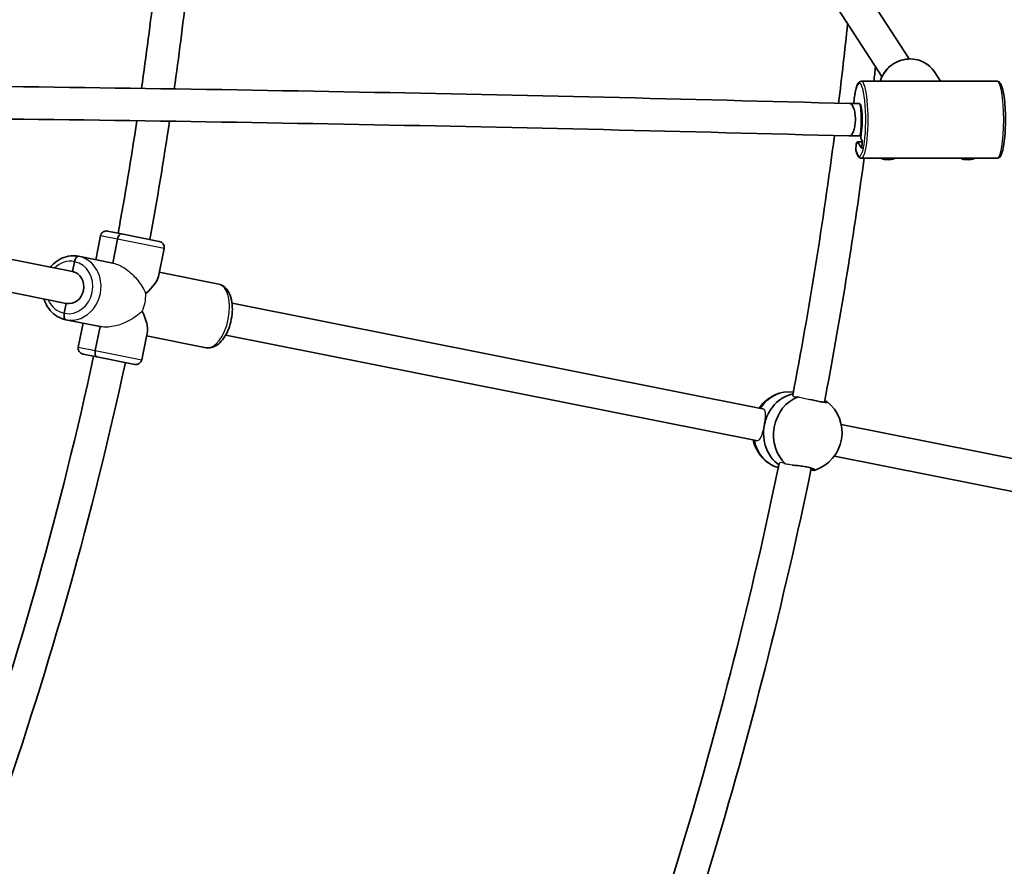
# Model space of a CAD drawing. Units: millimetres. Extents: x -12914 to 13211, y -7121 to 7331.
# Drawn here: x -3897 to -3411, y -542 to -124 of the extents above; entities that cross this region are included whole.
import ezdxf

# ---------------------------------------------------------------- set-up
doc = ezdxf.new("R2010")
doc.units = ezdxf.units.MM
doc.layers.add('Widoczne (ISO)', color=7, linetype='Continuous', lineweight=35)
doc.layers.add('Widoczne wąskie (ISO)', color=7, linetype='Continuous', lineweight=25)

msp = doc.modelspace()

# ---------------------------------------------------------------- linework, layer by layer
at = {"layer": 'Widoczne (ISO)'}
for p, q in [((-3570.82, 31.17), (-3457.75, -143.31)), ((-3584.25, 22.47), (-3471.18, -152.01)), ((-3445.29, -149.67), (-3442.25, -154.35)), ((-3481.3, -154.35), (-3414.33, -154.35)), ((-3482.28, -165.35), (-3487.13, -165.35)), ((-3487.47, -181.35), (-3487.37, -181.35)), ((-3482.27, -181.35), (-3487.34, -181.35)), ((-3483.26, -184.27), (-3483.93, -185.3)), ((-3481.14, -187.53), (-3483.26, -184.27)), ((-3480.99, -184.27), (-3483.26, -184.27)), ((-3481.51, -180.02), (-3481.63, -182.63)), ((-3481.63, -182.63), (-3480.96, -183.67)), ((-3480.96, -183.67), (-3481.14, -187.53)), ((-3483.93, -185.3), (-3484.06, -188.14)), ((-3481.3, -192.35), (-3414.33, -192.35)), ((-4056.42, -211.39), (-3870.64, -248.34)), ((-4057.86, -227.42), (-3873.76, -264.04)), ((-3853.39, -228.33), (-3846.56, -229.68)), ((-3859.25, -242.45), (-3856.91, -230.68)), ((-3850.85, -244.12), (-3848.51, -232.35)), ((-3848.51, -232.35), (-3850.85, -244.12)), ((-3846.56, -229.68), (-3827.87, -233.4)), ((-3846.56, -229.68), (-3846.55, -229.68)), ((-3828.28, -250.8), (-3825.52, -236.93)), ((-3850.85, -244.12), (-3867.72, -240.77)), ((-3850.85, -244.12), (-3867.72, -240.77)), ((-3869.67, -243.44), (-3870.64, -248.34)), ((-3870.64, -248.34), (-3869.67, -243.44)), ((-3827.86, -248.7), (-3798.53, -254.53)), ((-3827.86, -248.7), (-3798.53, -254.53)), ((-3873.76, -264.04), (-3874.74, -268.94)), ((-3874.74, -268.94), (-3873.76, -264.04)), ((-3791.95, -264), (-3530.12, -316.08)), ((-3857.1, -275.51), (-3873.96, -272.15)), ((-3857.1, -275.51), (-3873.96, -272.15)), ((-3867.84, -285.61), (-3865.5, -273.84)), ((-3859.44, -287.28), (-3857.1, -275.51)), ((-3857.1, -275.51), (-3859.44, -287.28)), ((-3836.44, -291.85), (-3833.68, -277.98)), ((-3834.1, -280.08), (-3804.78, -285.92)), ((-3834.1, -280.08), (-3804.78, -285.92)), ((-3795.07, -279.69), (-3533.24, -331.77)), ((-3858.66, -290.49), (-3865.48, -289.13)), ((-3839.97, -294.21), (-3858.66, -290.49)), ((-3858.65, -290.49), (-3858.66, -290.49)), ((-3514.91, -307.94), (-3515.1, -307.91)), ((-3491.28, -323.8), (-3247.29, -372.33)), ((-3494.65, -339.45), (-3250.42, -388.03))]:
    msp.add_line(p, q, dxfattribs=at)
for centre, radius, start, end in [((-5688.03, 105), 7225.52, 35.715083, 324.284917), ((-5688.03, 105), 1870, 351.91957, 353.42513), ((-5688.03, 105), 1886, 351.98112, 353.43319), ((-5688.03, 105), 2212, 352.9837, 354.00869), ((-5688.03, 105), 2228, 353.31528, 353.5022), ((-5688.03, 105), 1870, 349.69987, 351.42512), ((-5688.03, 105), 1886, 349.69181, 351.49098), ((-5688.03, 105), 2212, 349.20015, 352.56726), ((-5688.03, 105), 2228, 349.18845, 352.33033), ((-3853.97, -231.27), 3, 78.75, 168.75), ((-3853.96, -231.27), 3, 78.75, 78.8681), ((-3828.47, -236.34), 3, 78.6319, 78.75), ((-3828.46, -236.34), 3, 348.75, 78.75), ((-3864.9, -286.19), 3, 168.75, 258.75), ((-5688.03, 105), 1870, 340.82379, 347.80013), ((-3864.88, -286.19), 3, 258.6319, 258.75), ((-5688.03, 105), 1886, 340.79556, 347.80819), ((-3839.4, -291.26), 3, 258.75, 258.8681), ((-3839.38, -291.27), 3, 258.75, 348.75), ((-3515.79, -327.03), 19.53, 108.7699, 144.7424), ((-3510.39, -327.87), 19.53, 288.7699, 51.7704), ((-3515.79, -327.03), 19.53, 193.0965, 233.4966), ((-5688.03, 105), 2212, 337.95015, 348.31169), ((-5688.03, 105), 2228, 337.93845, 348.33741)]:
    msp.add_arc(centre, radius, start, end, dxfattribs=at)
for centre, major_axis, ratio, start_param, end_param in [((-3482.27, -173.35), (0, -8), 0.107401, 0, 3.124617), ((-3482.27, -173.35), (0, 8), 0.107401, 3.141593, 6.266209), ((-3482.28, -173.35), (0, 8), 0.173648, 3.727855, 6.266209), ((-3487.24, -173.35), (0.11, 8), 0.369176, 3.136404, 3.19311), ((-3468.38, -192.19), (-3.5, 0.16), 0.254887, 0.363106, 3.139605), ((-3428.99, -192.19), (-3.5, 0.16), 0.254887, 0.363106, 3.139605), ((-3847.15, -232.63), (0.59, 2.94), 0.464654, 0, 1.570796), ((-3847.15, -232.63), (0.59, 2.94), 0.464654, 0, 1.570796), ((-3868.3, -243.71), (0.59, 2.94), 0.464654, 0, 1.570796), ((-3868.3, -243.71), (0.59, 2.94), 0.464654, 0, 1.570796), ((-3872.2, -256.19), (1.56, 7.85), 0.885492, 3.141593, 6.283185), ((-3872.2, -256.19), (1.56, 7.85), 0.885492, 3.141593, 6.283185), ((-3846.67, -261.27), (-18.17, -12.14), 0.267949, 2.113003, 2.879793), ((-3873.37, -269.21), (-0.59, -2.94), 0.464654, 4.712389, 6.283185), ((-3873.37, -269.21), (-0.59, -2.94), 0.464654, 4.712389, 6.283185), ((-3846.67, -261.27), (-12.14, 18.17), 0.267949, 3.403392, 4.170182), ((-3858.07, -287.55), (-0.59, -2.94), 0.464654, 4.712389, 6.283185), ((-3858.07, -287.55), (-0.59, -2.94), 0.464654, 4.712389, 6.283185), ((-3518.03, -326.68), (2.93, 18.77), 0.865838, 0, 1.097654), ((-3513.09, -327.45), (2.93, 18.77), 0.865838, 0.298387, 1.533648), ((-3513.09, -327.45), (2.93, 18.77), 0.865838, 0.298387, 1.533648), ((-3508.15, -328.22), (-2.93, -18.77), 0.865838, 3.587891, 5.781753), ((-3513.09, -327.45), (-2.93, -18.77), 0.865838, 4.677497, 5.88899), ((-3513.09, -327.45), (2.93, 18.77), 0.865838, 1.535905, 2.747397), ((-3518.03, -326.68), (-2.93, -18.77), 0.865838, 5.108661, 6.198934), ((-3508.15, -328.22), (-2.93, -18.77), 0.865838, 0.383895, 0.42564)]:
    msp.add_ellipse(centre, major_axis=major_axis, ratio=ratio, start_param=start_param, end_param=end_param, dxfattribs=at)
for points, knots in [([(-3445.29, -149.67), (-3446.12, -148.39), (-3447.16, -147.25), (-3449.57, -145.37), (-3450.94, -144.62), (-3453.87, -143.6), (-3455.42, -143.33), (-3458.57, -143.28), (-3460.16, -143.5), (-3463.22, -144.43), (-3464.68, -145.13), (-3467.33, -146.94), (-3468.51, -148.05), (-3470.47, -150.57), (-3471.25, -151.98), (-3471.9, -153.75), (-3472, -154.05), (-3472.09, -154.35)], [2.168844, 2.168844, 2.168844, 2.168844, 2.486692, 2.486692, 2.805036, 2.805036, 3.124566, 3.124566, 3.445348, 3.445348, 3.766978, 3.766978, 4.088867, 4.088867, 4.410392, 4.410392, 4.474336, 4.474336, 4.474336, 4.474336]), ([(-3487.11, -165.35), (-3568, -163.08), (-3648.68, -161.18), (-3809.61, -158.14), (-3889.86, -157), (-4049.94, -155.46), (-4129.76, -155.07), (-4288.97, -155.05), (-4368.35, -155.41), (-4524.61, -156.87), (-4601.49, -157.95), (-4678.16, -159.39)], [1.37860529, 1.37860529, 1.37860529, 1.37860529, 1.38916935, 1.38916935, 1.39973342, 1.39973342, 1.41029749, 1.41029749, 1.42086156, 1.42086156, 1.43115096, 1.43115096, 1.43115096, 1.43115096]), ([(-3481.3, -154.35), (-3481.66, -154.35), (-3482.01, -154.49), (-3482.68, -154.98), (-3482.94, -155.36), (-3483.45, -156.35), (-3483.69, -157), (-3484.12, -158.54), (-3484.31, -159.43), (-3484.66, -161.44), (-3484.82, -162.55), (-3485, -164.26), (-3485.05, -164.8), (-3485.1, -165.35)], [1.832596, 1.832596, 1.832596, 1.832596, 1.956611, 1.956611, 2.155705, 2.155705, 2.386125, 2.386125, 2.616544, 2.616544, 2.846964, 2.846964, 2.948085, 2.948085, 2.948085, 2.948085]), ([(-3414.33, -154.35), (-3413.96, -154.35), (-3413.62, -154.49), (-3412.94, -154.98), (-3412.69, -155.36), (-3411.96, -156.76), (-3411.59, -158.06), (-3411, -161.11), (-3410.77, -162.73), (-3410.43, -166.23), (-3410.32, -168.12), (-3410.19, -171.98), (-3410.19, -173.96), (-3410.28, -177.84), (-3410.38, -179.74), (-3410.69, -183.26), (-3410.89, -184.89), (-3411.39, -187.74), (-3411.69, -188.95), (-3412.41, -190.95), (-3412.74, -191.77), (-3413.85, -192.29), (-3414.09, -192.35), (-3414.33, -192.35)], [4.45059, 4.45059, 4.45059, 4.45059, 4.574605, 4.574605, 4.773699, 4.773699, 5.179458, 5.179458, 5.513625, 5.513625, 5.83899, 5.83899, 6.162226, 6.162226, 6.485362, 6.485362, 6.810249, 6.810249, 7.142005, 7.142005, 7.510042, 7.510042, 7.592182, 7.592182, 7.592182, 7.592182]), ([(-3487.11, -165.35), (-3486.77, -165.36), (-3486.42, -165.54), (-3485.74, -166.26), (-3485.41, -166.83), (-3484.86, -168.3), (-3484.65, -169.16), (-3484.36, -171.05), (-3484.29, -172.06), (-3484.29, -174.09), (-3484.36, -175.08), (-3484.62, -176.95), (-3484.82, -177.8), (-3485.31, -179.31), (-3485.61, -179.94), (-3486.13, -180.69), (-3486.34, -180.91), (-3486.76, -181.22), (-3486.98, -181.31), (-3487.19, -181.34), (-3487.2, -181.34), (-3487.2, -181.34)], [0.043532, 0.043532, 0.043532, 0.043532, 0.336843, 0.336843, 0.665272, 0.665272, 0.981768, 0.981768, 1.291068, 1.291068, 1.590978, 1.590978, 1.888176, 1.888176, 2.194921, 2.194921, 2.378271, 2.378271, 2.558845, 2.558845, 2.562267, 2.562267, 2.562267, 2.562267]), ([(-3487.47, -181.35), (-3568.31, -179.08), (-3648.95, -177.18), (-3809.8, -174.14), (-3890.02, -173), (-4050.01, -171.46), (-4129.79, -171.07), (-4288.92, -171.05), (-4368.26, -171.41), (-4524.48, -172.87), (-4601.37, -173.95), (-4678.05, -175.39)], [1.37860106, 1.37860106, 1.37860106, 1.37860106, 1.38916632, 1.38916632, 1.39973159, 1.39973159, 1.41029685, 1.41029685, 1.42086211, 1.42086211, 1.43115942, 1.43115942, 1.43115942, 1.43115942]), ([(-3484.03, -188.45), (-3483.92, -188.87), (-3483.81, -189.27), (-3483.57, -189.99), (-3483.44, -190.32), (-3483.17, -190.91), (-3483.02, -191.18), (-3482.69, -191.65), (-3482.49, -191.87), (-3481.99, -192.22), (-3481.65, -192.35), (-3481.3, -192.35)], [4.3735089, 4.3735089, 4.3735089, 4.3735089, 4.4936448, 4.4936448, 4.6137807, 4.6137807, 4.7339166, 4.7339166, 4.8540525, 4.8540525, 4.9741884, 4.9741884, 4.9741884, 4.9741884]), ([(-3881.61, -246.16), (-3881.14, -245.58), (-3880.64, -245.04), (-3878.89, -243.4), (-3877.51, -242.46), (-3874.58, -241.12), (-3873.03, -240.7), (-3870.21, -240.46), (-3868.95, -240.52), (-3867.72, -240.77)], [5.245781, 5.245781, 5.245781, 5.245781, 5.390121, 5.390121, 5.71454, 5.71454, 6.030641, 6.030641, 6.283185, 6.283185, 6.283185, 6.283185]), ([(-3804.78, -285.92), (-3803.9, -286.09), (-3802.98, -286.07), (-3801.15, -285.67), (-3800.25, -285.25), (-3798.37, -284), (-3797.44, -283.08), (-3795.66, -280.81), (-3794.85, -279.41), (-3793.5, -276.4), (-3792.96, -274.79), (-3792.18, -271.5), (-3791.93, -269.83), (-3791.74, -266.54), (-3791.8, -264.92), (-3792.26, -261.83), (-3792.66, -260.36), (-3793.9, -257.77), (-3794.72, -256.62), (-3796.62, -255.17), (-3797.55, -254.73), (-3798.53, -254.53)], [3.141593, 3.141593, 3.141593, 3.141593, 3.356922, 3.356922, 3.601719, 3.601719, 3.922785, 3.922785, 4.284956, 4.284956, 4.637786, 4.637786, 4.984486, 4.984486, 5.333565, 5.333565, 5.692589, 5.692589, 6.042258, 6.042258, 6.283185, 6.283185, 6.283185, 6.283185]), ([(-3873.96, -272.15), (-3875.45, -271.86), (-3876.88, -271.3), (-3879.52, -269.73), (-3880.71, -268.71), (-3882.75, -266.29), (-3883.59, -264.89), (-3884.4, -262.88), (-3884.57, -262.37), (-3884.73, -261.86)], [3.141593, 3.141593, 3.141593, 3.141593, 3.447352, 3.447352, 3.756652, 3.756652, 4.074051, 4.074051, 4.178997, 4.178997, 4.178997, 4.178997]), ([(-3498.36, -312.48), (-3498.27, -312.55), (-3498.2, -312.61), (-3498.05, -312.81), (-3498.16, -312.91), (-3498.7, -312.99), (-3499.18, -312.97), (-3500.47, -312.83), (-3501.29, -312.69), (-3502.99, -312.35), (-3503.99, -312.13), (-3505.44, -311.76), (-3505.86, -311.65), (-3506.27, -311.54)], [0.197624, 0.197624, 0.197624, 0.197624, 0.304772, 0.304772, 0.609544, 0.609544, 0.910754, 0.910754, 1.211963, 1.211963, 1.513173, 1.513173, 1.635863, 1.635863, 1.635863, 1.635863]), ([(-3499.48, -312.42), (-3499.36, -312.45), (-3499.25, -312.47), (-3499.15, -312.49), (-3498.83, -312.54), (-3498.56, -312.54), (-3498.36, -312.48)], [-0.0613208, -0.0613208, -0.0613208, -0.0613208, 0, 0, 0, 0.196806, 0.196806, 0.196806, 0.196806]), ([(-3515.34, -344), (-3514.98, -344.02), (-3514.6, -344.04), (-3513.26, -344.13), (-3512.18, -344.24), (-3510.09, -344.51), (-3509.07, -344.68), (-3507.37, -345.02), (-3506.56, -345.22), (-3505.32, -345.61), (-3504.88, -345.8), (-3504.41, -346.14), (-3504.35, -346.31), (-3504.58, -346.5), (-3504.66, -346.54), (-3504.77, -346.58)], [2.91701, 2.91701, 2.91701, 2.91701, 3.032087, 3.032087, 3.333297, 3.333297, 3.634506, 3.634506, 3.935716, 3.935716, 4.236926, 4.236926, 4.541698, 4.541698, 4.648845, 4.648845, 4.648845, 4.648845]), ([(-3504.77, -346.58), (-3504.94, -346.48), (-3505.2, -346.41), (-3505.52, -346.35), (-3505.72, -346.32), (-3505.95, -346.3), (-3506.21, -346.29)], [-0.196806, -0.196806, -0.196806, -0.196806, 0, 0, 0, 0.119247, 0.119247, 0.119247, 0.119247])]:
    msp.add_open_spline(points, degree=3, knots=knots, dxfattribs=at)
for points in [[(-3481.57, -181.35), (-3481.81, -181.35), (-3482.04, -181.35), (-3482.27, -181.35)], [(-3484.06, -188.14), (-3484.07, -188.24), (-3484.06, -188.35), (-3484.03, -188.45)]]:
    msp.add_open_spline(points, degree=3, dxfattribs=at)
at = {"layer": 'Widoczne wąskie (ISO)'}
for p, q in [((-3848.51, -232.35), (-3856.91, -230.68)), ((-3825.52, -236.93), (-3848.51, -232.35)), ((-3867.84, -285.61), (-3859.44, -287.28)), ((-3859.43, -287.28), (-3836.44, -291.85))]:
    msp.add_line(p, q, dxfattribs=at)
for centre, major_axis, ratio, start_param, end_param in [((-3457.88, -157.82), (12.59, 8.16), 0.951251, 0, 2.301639), ((-3482.28, -173.35), (0, -18), 0.173648, 5.676668, 10.53502), ((-3481.3, -173.35), (0, -19), 0.173648, 0, 3.141593), ((-3414.33, -173.35), (0, 19), 0.173648, 3.141593, 6.283185), ((-3482.28, -173.35), (0, -8), 0.174038, 3.124516, 3.141593), ((-3487.24, -173.35), (-0.22, -8), 0.583082, 0, 0.056706), ((-3872.2, -256.19), (2.54, 12.75), 0.885492, 0, 0.907923), ((-3870.84, -256.46), (-3.12, -15.69), 0.885492, 0, 3.141593), ((-3872.2, -256.19), (2.54, 12.75), 0.885492, 3.141593, 6.283185), ((-3801.65, -270.22), (3.12, 15.69), 0.5, 3.141593, 6.283185), ((-3872.2, -256.19), (-2.54, -12.75), 0.885492, 5.375263, 6.283185), ((-3846.69, -261.26), (-3.12, -15.69), 0.750884, 1.290389, 1.851204)]:
    msp.add_ellipse(centre, major_axis=major_axis, ratio=ratio, start_param=start_param, end_param=end_param, dxfattribs=at)
for points, knots in [([(-3482.26, -165.35), (-3482.18, -165.36), (-3482.09, -165.41), (-3481.92, -165.61), (-3481.83, -165.77), (-3481.67, -166.15), (-3481.59, -166.4), (-3481.43, -166.99), (-3481.36, -167.34), (-3481.24, -168.04), (-3481.18, -168.45), (-3481.07, -169.35), (-3481.03, -169.83), (-3480.96, -170.74), (-3480.93, -171.25), (-3480.9, -172.31), (-3480.89, -172.85), (-3480.89, -173.83), (-3480.9, -174.37), (-3480.93, -175.43), (-3480.96, -175.94), (-3481.03, -176.86), (-3481.07, -177.34), (-3481.17, -178.23), (-3481.23, -178.65), (-3481.35, -179.35), (-3481.43, -179.7), (-3481.51, -180.01), (-3481.51, -180.01), (-3481.51, -180.02)], [1.200851, 1.200851, 1.200851, 1.200851, 1.334632, 1.334632, 1.483167, 1.483167, 1.631532, 1.631532, 1.779898, 1.779898, 1.928058, 1.928058, 2.076218, 2.076218, 2.224209, 2.224209, 2.372199, 2.372199, 2.520189, 2.520189, 2.668179, 2.668179, 2.816339, 2.816339, 2.964498, 2.964498, 3.112862, 3.112862, 3.117503, 3.117503, 3.117503, 3.117503]), ([(-3846.55, -229.68), (-3846.57, -229.68), (-3846.58, -229.68), (-3846.76, -229.66), (-3846.93, -229.7), (-3847.31, -229.91), (-3847.5, -230.09), (-3847.86, -230.58), (-3848.02, -230.88), (-3848.31, -231.55), (-3848.42, -231.92), (-3848.5, -232.32), (-3848.5, -232.34), (-3848.51, -232.35)], [-0.0087493, -0.0087493, -0.0087493, -0.0087493, 0, 0, 0.1074853, 0.1074853, 0.2246786, 0.2246786, 0.3418719, 0.3418719, 0.4590652, 0.4590652, 0.4638793, 0.4638793, 0.4638793, 0.4638793]), ([(-3850.85, -244.12), (-3850.76, -244.14), (-3850.66, -244.16), (-3849.61, -244.4), (-3848.61, -244.74), (-3846.63, -245.63), (-3845.65, -246.19), (-3843.75, -247.46), (-3842.84, -248.18), (-3841.13, -249.7), (-3840.35, -250.5), (-3838.67, -252.38), (-3837.78, -253.54), (-3836.23, -255.85), (-3835.57, -257), (-3834.84, -258.46), (-3834.67, -258.82), (-3834.51, -259.17)], [4.975271, 4.975271, 4.975271, 4.975271, 5.00867, 5.00867, 5.337617, 5.337617, 5.666564, 5.666564, 5.995511, 5.995511, 6.324458, 6.324458, 6.777801, 6.777801, 7.231143, 7.231143, 7.383133, 7.383133, 7.383133, 7.383133]), ([(-3836.23, -267.86), (-3836.52, -268.13), (-3836.81, -268.39), (-3838.05, -269.46), (-3839.1, -270.27), (-3841.42, -271.81), (-3842.68, -272.54), (-3844.95, -273.64), (-3845.98, -274.08), (-3848.14, -274.83), (-3849.26, -275.14), (-3851.5, -275.59), (-3852.62, -275.73), (-3854.79, -275.8), (-3855.84, -275.73), (-3856.9, -275.55), (-3857, -275.53), (-3857.1, -275.51)], [8.892522, 8.892522, 8.892522, 8.892522, 9.044512, 9.044512, 9.497854, 9.497854, 9.951197, 9.951197, 10.280144, 10.280144, 10.609091, 10.609091, 10.938038, 10.938038, 11.266985, 11.266985, 11.300384, 11.300384, 11.300384, 11.300384]), ([(-3859.43, -287.28), (-3859.5, -287.65), (-3859.55, -288.02), (-3859.56, -288.74), (-3859.53, -289.09), (-3859.39, -289.69), (-3859.29, -289.94), (-3859.02, -290.32), (-3858.86, -290.44), (-3858.68, -290.49), (-3858.66, -290.49), (-3858.65, -290.49)], [0.4638793, 0.4638793, 0.4638793, 0.4638793, 0.5762585, 0.5762585, 0.6934518, 0.6934518, 0.8106451, 0.8106451, 0.9278384, 0.9278384, 0.9365878, 0.9365878, 0.9365878, 0.9365878]), ([(-3859.43, -287.28), (-3859.5, -287.65), (-3859.55, -288.02), (-3859.56, -288.74), (-3859.53, -289.09), (-3859.39, -289.69), (-3859.29, -289.94), (-3859.02, -290.32), (-3858.86, -290.44), (-3858.68, -290.49), (-3858.66, -290.49), (-3858.65, -290.49)], [0.4638793, 0.4638793, 0.4638793, 0.4638793, 0.5762585, 0.5762585, 0.6934518, 0.6934518, 0.8106451, 0.8106451, 0.9278384, 0.9278384, 0.9365878, 0.9365878, 0.9365878, 0.9365878]), ([(-3515.2, -309.48), (-3515.22, -309.56), (-3515.21, -309.64), (-3515.08, -309.89), (-3514.82, -310.04), (-3513.98, -310.21), (-3513.39, -310.23), (-3512.62, -310.2), (-3512.57, -310.2), (-3512.52, -310.19)], [-3.4292312, -3.4292312, -3.4292312, -3.4292312, -3.3155037, -3.3155037, -3.0405654, -3.0405654, -2.7541997, -2.7541997, -2.733752, -2.733752, -2.733752, -2.733752]), ([(-3512.52, -310.19), (-3512.28, -310.26), (-3512.02, -310.33), (-3511.32, -310.52), (-3510.85, -310.63), (-3509.97, -310.83), (-3509.46, -310.94), (-3508.43, -311.16), (-3507.9, -311.26), (-3507.05, -311.41), (-3506.66, -311.48), (-3506.27, -311.54)], [-1.7250863, -1.7250863, -1.7250863, -1.7250863, -1.6328094, -1.6328094, -1.4846091, -1.4846091, -1.3368304, -1.3368304, -1.1890517, -1.1890517, -1.0783232, -1.0783232, -1.0783232, -1.0783232]), ([(-3529.22, -324.22), (-3529.04, -323.23), (-3528.86, -322.18), (-3528.63, -320.24), (-3528.58, -319.36), (-3528.64, -317.94), (-3528.76, -317.31), (-3529.28, -316.43), (-3529.66, -316.17), (-3530.12, -316.08)], [1.224289, 1.224289, 1.224289, 1.224289, 1.527489, 1.527489, 1.832832, 1.832832, 2.138562, 2.138562, 2.427697, 2.427697, 2.427697, 2.427697]), ([(-3533.24, -331.77), (-3533.22, -331.78), (-3533.19, -331.78), (-3533.16, -331.78), (-3532.66, -331.86), (-3532.17, -331.73), (-3531.34, -331.01), (-3530.99, -330.44), (-3530.41, -329.09), (-3530.14, -328.22), (-3529.64, -326.31), (-3529.42, -325.26), (-3529.23, -324.26)], [-0.016594, -0.016594, -0.016594, -0.016594, 0, 0, 0, 0.30573, 0.30573, 0.61146, 0.61146, 0.916803, 0.916803, 1.220003, 1.220003, 1.220003, 1.220003]), ([(-3529.23, -324.26), (-3529.23, -324.26), (-3529.23, -324.25), (-3529.23, -324.23), (-3529.22, -324.23), (-3529.22, -324.22)], [3.664295402, 3.664295402, 3.664295402, 3.664295402, 3.666438118, 3.666438118, 3.668580833, 3.668580833, 3.668580833, 3.668580833]), ([(-3518.53, -343.47), (-3518.91, -343.29), (-3519.28, -343.14), (-3520.22, -342.79), (-3520.72, -342.68), (-3521.52, -342.68), (-3521.77, -342.81), (-3521.88, -343.06), (-3521.89, -343.09), (-3521.89, -343.12)], [-1.6627605, -1.6627605, -1.6627605, -1.6627605, -1.5073005, -1.5073005, -1.2276422, -1.2276422, -0.9270512, -0.9270512, -0.8881105, -0.8881105, -0.8881105, -0.8881105]), ([(-3515.34, -344), (-3515.39, -343.99), (-3515.44, -343.98), (-3516.01, -343.87), (-3516.51, -343.78), (-3517.41, -343.63), (-3517.89, -343.55), (-3518.4, -343.48), (-3518.46, -343.47), (-3518.53, -343.47)], [1.322888, 1.322888, 1.322888, 1.322888, 1.3368304, 1.3368304, 1.4846091, 1.4846091, 1.6328094, 1.6328094, 1.6546724, 1.6546724, 1.6546724, 1.6546724])]:
    msp.add_open_spline(points, degree=3, knots=knots, dxfattribs=at)

doc.saveas('drawing.dxf')
